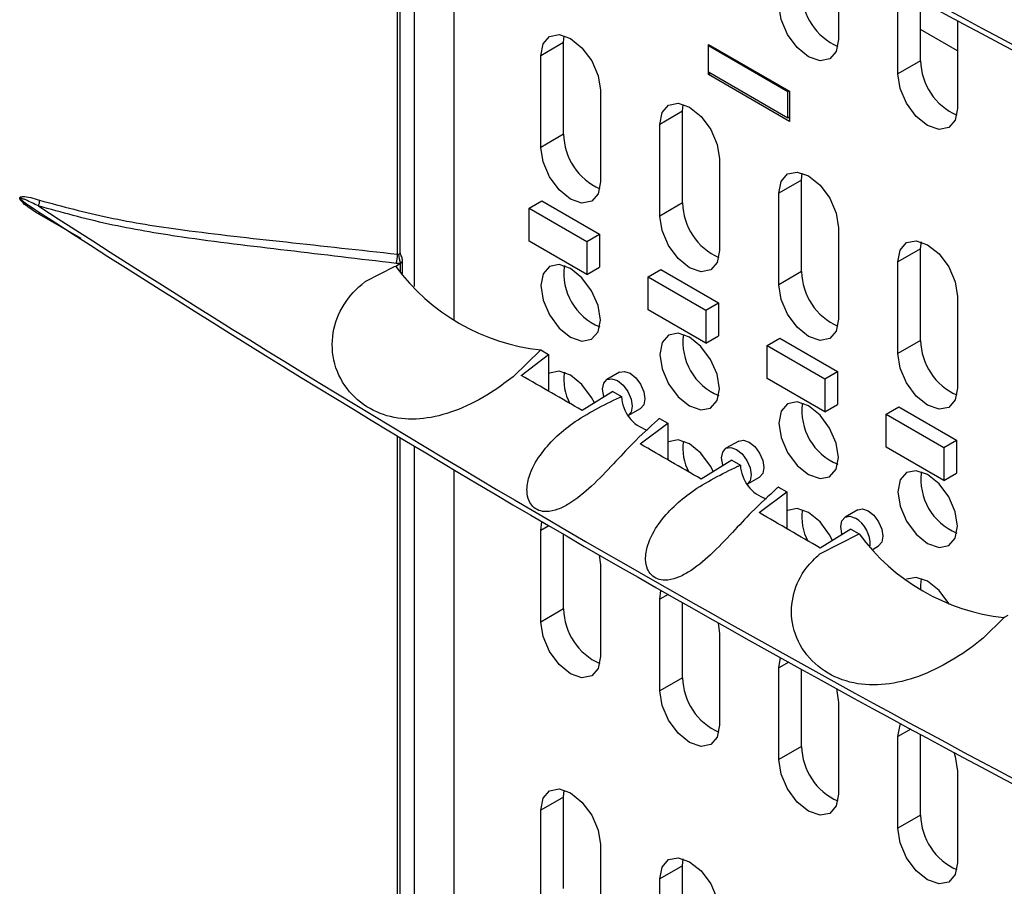
# Model space of a CAD drawing. Units: inches. Extents: x 0.3 to 33.8, y 0.2 to 21.7.
# Drawn here: x 30.3 to 30.5, y 14.2 to 14.4 of the extents above; entities that cross this region are included whole.
import ezdxf

# ---------------------------------------------------------------- set-up
doc = ezdxf.new("R2010")
doc.units = ezdxf.units.IN
doc.header["$MEASUREMENT"] = 0

msp = doc.modelspace()

# ---------------------------------------------------------------- linework, layer by layer
at = {"color": 7, "linetype": 'Continuous', "lineweight": 25}
for p, q in [((30.38035883781745, 14.32974957890847), (30.38035883781745, 14.45263446532065)), ((30.38096813851985, 14.33003518628269), (30.38096813851985, 14.45226816146503)), ((30.38411621557867, 14.32256631460427), (30.38411621557867, 14.45037893125285)), ((30.3929550503435, 14.31522906618879), (30.3929550503435, 14.44510440868408)), ((30.47858546342918, 14.39618274941249), (30.47858546342918, 14.37754131572503)), ((30.49180836023737, 14.36990789987949), (30.49180836023737, 14.38896343706525)), ((30.49689952906192, 14.37284696908205), (30.49689952906192, 14.38620663891843)), ((30.50510196772368, 14.38179153294188), (30.50510196772368, 14.36223366362835)), ((30.50510196772368, 14.37504837812261), (30.49689952906192, 14.37978354517118)), ((30.41735001617843, 14.37688138172234), (30.41225884735389, 14.37394231251977)), ((30.41735001617843, 14.37688138172234), (30.41750047409208, 14.37841839002369)), ((30.41735001617843, 14.35646786142519), (30.41735001617843, 14.37688138172234)), ((30.44984157277394, 14.37633422089873), (30.44962944073959, 14.37621175968196)), ((30.44962944073959, 14.37621175968196), (30.46730711026925, 14.36600665828417)), ((30.44962944073959, 14.37033266583638), (30.44962944073959, 14.37621175968196)), ((30.44966479607865, 14.3764362719127), (30.46769601899891, 14.36602706848695)), ((30.44966479607865, 14.37623216988476), (30.44966479607865, 14.3764362719127)), ((30.41225884735389, 14.35352879222263), (30.41225884735389, 14.37394231251977)), ((30.49689952906192, 14.37284696908205), (30.49180836023737, 14.36990789987949)), ((30.44962944073959, 14.37033266583638), (30.46730711026925, 14.3601275644386)), ((30.44966479607865, 14.36974063725523), (30.44966479607865, 14.37031225563358)), ((30.45015988575958, 14.37002644644441), (30.44966479607865, 14.36974063725523)), ((30.46769601899891, 14.35933143382949), (30.44966479607865, 14.36974063725523)), ((30.42555245484019, 14.36626807626864), (30.42555245484019, 14.3458545559715)), ((30.46730711026925, 14.36600665828417), (30.4675192423036, 14.36612911950094)), ((30.46730711026925, 14.3601275644386), (30.46730711026925, 14.36600665828417)), ((30.46769601899891, 14.36602706848695), (30.46769601899891, 14.35933143382949)), ((30.44386652047292, 14.36157372962566), (30.43877535164838, 14.3586346604231)), ((30.44386652047292, 14.36157372962566), (30.44401697838655, 14.36311073792692)), ((30.44386652047292, 14.34116020932852), (30.44386652047292, 14.36157372962566)), ((30.46730711026925, 14.3601275644386), (30.46769601899891, 14.36035207666935)), ((30.43877535164838, 14.33822114012595), (30.43877535164838, 14.3586346604231)), ((30.41735001617843, 14.35646786142519), (30.41225884735389, 14.35352879222263)), ((30.45206895913469, 14.35096042417197), (30.45206895913469, 14.33054690387482)), ((30.47038302476742, 14.34626607752898), (30.46529185594288, 14.34332700832642)), ((30.47038302476742, 14.34626607752898), (30.47053348268099, 14.34780308582995)), ((30.47038302476742, 14.32585255723184), (30.47038302476742, 14.34626607752898)), ((30.46529185594288, 14.32291348802928), (30.46529185594288, 14.34332700832642)), ((30.29668217220901, 14.34159849243184), (30.29937916445394, 14.33985579165527)), ((30.30035126049102, 14.34048803087551), (30.30087385554194, 14.34014856894721)), ((30.4096425522635, 14.34001532709106), (30.41247097938825, 14.3416481433147)), ((30.4096425522635, 14.33266645978409), (30.4096425522635, 14.34001532709106)), ((30.4096425522635, 14.34001532709106), (30.42251189568109, 14.33258601327347)), ((30.41247097938825, 14.3416481433147), (30.42534032280584, 14.33421882949712)), ((30.44386652047292, 14.34116020932852), (30.43877535164838, 14.33822114012595)), ((30.30987390618865, 14.33322705707088), (30.30057763994904, 14.33857727882382)), ((30.47858546342918, 14.33565277207529), (30.47858546342918, 14.31523925177815)), ((30.42251189568109, 14.33258601327347), (30.42534032280584, 14.33421882949712)), ((30.42534032280584, 14.33421882949712), (30.42534032280584, 14.32686996219014)), ((30.42251189568109, 14.3252371459665), (30.4096425522635, 14.33266645978409)), ((30.42251189568109, 14.33258601327347), (30.42251189568109, 14.3252371459665)), ((30.49689952906192, 14.33095842543231), (30.49180836023737, 14.32801935622975)), ((30.49689952906192, 14.33095842543231), (30.49704998697551, 14.33249543373337)), ((30.49689952906192, 14.31054490513517), (30.49689952906192, 14.33095842543231)), ((30.37330243589109, 14.32372841526486), (30.37967325545305, 14.32697232043545)), ((30.37330243589109, 14.32372841526486), (30.37967325545305, 14.32697232043545)), ((30.37967325545305, 14.32697232043545), (30.37993879234019, 14.32705737201519)), ((30.37993879234019, 14.32705737201519), (30.37998279025334, 14.32703201812797)), ((30.38101922806978, 14.32769116304177), (30.37998279025334, 14.32703201812797)), ((30.37998279025334, 14.32703201812797), (30.37998279025334, 14.32700614627885)), ((30.38101922806978, 14.32769116304177), (30.38100724243312, 14.3276985352714)), ((30.38103995660664, 14.32770399535922), (30.38101922806978, 14.32769116304177)), ((30.38104213521704, 14.32770534477028), (30.38103995660664, 14.32770399535922)), ((30.38104213521704, 14.32579910327943), (30.38104213521704, 14.32770534477028)), ((30.38144510466461, 14.32535292543081), (30.38144510466461, 14.32843635404177)), ((30.42251189568109, 14.3252371459665), (30.42534032280584, 14.32686996219014)), ((30.49180836023737, 14.3076058359326), (30.49180836023737, 14.32801935622975)), ((30.43615905655799, 14.32470767499438), (30.43898748368274, 14.32634049121803)), ((30.43615905655799, 14.31735880768741), (30.43615905655799, 14.32470767499438)), ((30.43615905655799, 14.32470767499438), (30.44902839997559, 14.3172783611768)), ((30.43898748368274, 14.32634049121803), (30.45185682710033, 14.31891117740044)), ((30.47038302476742, 14.32585255723184), (30.46529185594288, 14.32291348802928)), ((30.50510196772368, 14.32034511997862), (30.50510196772368, 14.29993159968147)), ((30.44902839997559, 14.3172783611768), (30.45185682710033, 14.31891117740044)), ((30.45185682710033, 14.31891117740044), (30.45185682710033, 14.31156231009347)), ((30.44902839997559, 14.30992949386982), (30.43615905655799, 14.31735880768741)), ((30.44902839997559, 14.3172783611768), (30.44902839997559, 14.30992949386982)), ((30.44902839997559, 14.30992949386982), (30.45185682710033, 14.31156231009347)), ((30.46267556085249, 14.30940002289771), (30.46550398797723, 14.31103283912135)), ((30.46550398797723, 14.31103283912135), (30.47837333139483, 14.30360352530377)), ((30.46267556085249, 14.30940002289771), (30.47554490427008, 14.30197070908012)), ((30.46267556085249, 14.30205115559074), (30.46267556085249, 14.30940002289771)), ((30.49689952906192, 14.31054490513517), (30.49180836023737, 14.3076058359326)), ((30.4122484663641, 14.30840697926658), (30.40612922596896, 14.30244715567435)), ((30.40786893023727, 14.30275341647859), (30.41402217697969, 14.30739794725441)), ((30.41225637543093, 14.3084170794983), (30.4122484663641, 14.30840697926658)), ((30.41225637543093, 14.3084170794983), (30.41402217697969, 14.30739794725441)), ((30.41402217697969, 14.30739794725441), (30.41402217697965, 14.2992190607855)), ((30.42983909219091, 14.30344154487836), (30.42701066506616, 14.30180872865472)), ((30.47554490427008, 14.30197070908012), (30.47837333139483, 14.30360352530377)), ((30.47837333139483, 14.30360352530377), (30.47837333139483, 14.29625465799679)), ((30.47554490427008, 14.29462184177315), (30.46267556085249, 14.30205115559074)), ((30.47554490427008, 14.30197070908012), (30.47554490427008, 14.29462184177315)), ((30.42831460861402, 14.29914805747409), (30.42148073577512, 14.29493026297406)), ((30.42831460861402, 14.29914805747409), (30.43024887932744, 14.29803146724766)), ((30.43020424553279, 14.29801333621061), (30.43024887932744, 14.29803146724766)), ((30.47554490427008, 14.29462184177315), (30.47837333139483, 14.29625465799679)), ((30.48919206514698, 14.29409237080103), (30.49202049227173, 14.29572518702468)), ((30.49202049227173, 14.29572518702468), (30.50488983568932, 14.28829587320709)), ((30.43175643443196, 14.29380997886577), (30.43448871429767, 14.29538729045822)), ((30.48919206514698, 14.29409237080103), (30.50206140856458, 14.28666305698344)), ((30.48919206514698, 14.28674350349406), (30.48919206514698, 14.29409237080103)), ((30.43438543453177, 14.28749672891816), (30.44053868127414, 14.29209136638041)), ((30.43870463043163, 14.29315013810939), (30.43868892434481, 14.29313715783786)), ((30.43870463043163, 14.29315013810939), (30.44053868127414, 14.29209136638041)), ((30.44053868127414, 14.29209136638041), (30.44053868127414, 14.28394651760711)), ((30.38035883781745, 14.16631893540954), (30.38035883781745, 14.28920382182176)), ((30.38096813851985, 14.16660454278376), (30.38096813851985, 14.28883751796615)), ((30.38411621557867, 14.15913567110534), (30.38411621557867, 14.28694828775397)), ((30.45635559648541, 14.28813389278169), (30.45352716936066, 14.28650107655804)), ((30.50206140856458, 14.28666305698344), (30.50488983568932, 14.28829587320709)), ((30.50488983568932, 14.28829587320709), (30.50488983568932, 14.28094700590012)), ((30.50206140856458, 14.27931418967647), (30.48919206514698, 14.28674350349406)), ((30.50206140856458, 14.28666305698344), (30.50206140856458, 14.27931418967647)), ((30.45483111290852, 14.283840521308), (30.44799724006961, 14.27963884597378)), ((30.45483111290852, 14.283840521308), (30.45673587442915, 14.28274092251601)), ((30.4567134182232, 14.2827318390053), (30.45673587442915, 14.28274092251601)), ((30.3929550503435, 14.15179842268986), (30.3929550503435, 14.28167376518519)), ((30.50206140856458, 14.27931418967647), (30.50488983568932, 14.28094700590012)), ((30.45825954398031, 14.27849459414674), (30.46100521859216, 14.28007963836155)), ((30.46090193882626, 14.27217301921076), (30.46705518556869, 14.27678360015045)), ((30.46519162553335, 14.27785944923646), (30.46516039940776, 14.27783357811681)), ((30.46519162553335, 14.27785944923646), (30.46705518556869, 14.27678360015045)), ((30.46705518556869, 14.27678360015045), (30.46705518556864, 14.26860726097202)), ((30.4828721007799, 14.27282624068501), (30.48004367365515, 14.27119342446136)), ((30.41225884735389, 14.26820027738057), (30.41251326529672, 14.2701566606661)), ((30.41407268734318, 14.26924738491808), (30.41225884735389, 14.26820027738057)), ((30.41225884735389, 14.24778675708343), (30.41225884735389, 14.26820027738057)), ((30.41735001617843, 14.25072582628599), (30.41735001617843, 14.26734071049701)), ((30.47442765094404, 14.26301931418155), (30.48316683191708, 14.26746667827171)), ((30.47442765094404, 14.26301931418155), (30.48316683191708, 14.26746667827171)), ((30.48134761720302, 14.26853180688375), (30.47451374436411, 14.2642804138474)), ((30.48134761720302, 14.26853180688375), (30.48318412942985, 14.2674713586689)), ((30.48316683191708, 14.26746667827171), (30.48318412942985, 14.2674713586689)), ((30.48628925815632, 14.26406049952047), (30.48752172288665, 14.26477198626487)), ((30.42530670234271, 14.262735724805), (30.42555245484019, 14.26052604112944)), ((30.42555245484019, 14.26052604112944), (30.42555245484019, 14.24011252083229)), ((30.43877535164838, 14.2528926252839), (30.43903560643699, 14.25486915244765)), ((30.44062887279912, 14.2539626402683), (30.43877535164838, 14.2528926252839)), ((30.43877535164838, 14.23247910498675), (30.43877535164838, 14.2528926252839)), ((30.44386652047292, 14.23541817418931), (30.44386652047292, 14.25212461139233)), ((30.41735001617843, 14.25072582628599), (30.41225884735389, 14.24778675708343)), ((30.45177171875169, 14.24765962647861), (30.45206895913469, 14.24521838903276)), ((30.51536692421688, 14.24863803285035), (30.51090602833498, 14.24429155220817)), ((30.51550171252059, 14.24879856398061), (30.51536692421688, 14.24863803285035)), ((30.51545771460745, 14.24882400900263), (30.51638181897004, 14.24933850616844)), ((30.51550171252059, 14.24879856398061), (30.51545771460745, 14.24882400900263)), ((30.51545771460745, 14.24882400900263), (30.51545771460745, 14.24879813715351)), ((30.45206895913469, 14.24521838903276), (30.45206895913469, 14.22480486873562)), ((30.46529185594288, 14.23758497318722), (30.46566044424015, 14.23989264852337)), ((30.46751020127607, 14.23886559668923), (30.46529185594288, 14.23758497318722)), ((30.46529185594288, 14.21717145289008), (30.46529185594288, 14.23758497318722)), ((30.47038302476742, 14.22011052209264), (30.47038302476742, 14.23727391551928)), ((30.44386652047292, 14.23541817418931), (30.43877535164838, 14.23247910498675)), ((30.47811775191669, 14.2330090430455), (30.47858546342918, 14.22991073693609)), ((30.47858546342918, 14.22991073693609), (30.47858546342918, 14.20949721663894)), ((30.49471683739741, 14.22395634921591), (30.49180836023737, 14.22227732109054)), ((30.49180836023737, 14.2018638007934), (30.49180836023737, 14.22227732109054)), ((30.49689952906192, 14.20480286999596), (30.49689952906192, 14.22277599541955)), ((30.47038302476742, 14.22011052209264), (30.46529185594288, 14.21717145289008)), ((30.50510196772368, 14.21460308483941), (30.50510196772368, 14.19418956454227)), ((30.41735001617843, 14.20883728263625), (30.4175004740921, 14.21037429093771)), ((30.41735001617843, 14.20883728263625), (30.41225884735389, 14.20589821343369)), ((30.41735001617843, 14.18842376233911), (30.41735001617843, 14.20883728263625)), ((30.41225884735389, 14.18548469313654), (30.41225884735389, 14.20589821343369)), ((30.49689952906192, 14.20480286999596), (30.49180836023737, 14.2018638007934)), ((30.4255524548402, 14.19822397718256), (30.42555245484019, 14.17781045688541)), ((30.44386652047292, 14.19352963053957), (30.44401697838648, 14.19506663884048)), ((30.44386652047292, 14.19352963053957), (30.43877535164838, 14.19059056133701)), ((30.44386652047292, 14.17311611024243), (30.44386652047292, 14.19352963053957)), ((30.43877535164838, 14.17017704103987), (30.43877535164838, 14.19059056133701))]:
    msp.add_line(p, q, dxfattribs=at)
at = {"color": 7, "linetype": 'Continuous', "lineweight": 25, "flags": 128}
for points in [[(30.47858546342918, 14.37754131572503), (30.47807950562095, 14.37489611852931), (30.47663865968603, 14.37323779507892), (30.47448228135672, 14.37281881008644), (30.47193865968603, 14.37370295021887), (30.46939503801534, 14.3757556131558), (30.46723865968603, 14.37866429957252), (30.46579781375111, 14.38198618832939), (30.46529185594288, 14.38521555197616)], [(30.41225884735389, 14.37394231251977), (30.41276480516212, 14.3765875097155), (30.41420565109704, 14.37824583316589), (30.41636202942636, 14.37866481815837), (30.41890565109704, 14.37778067802593), (30.42144927276773, 14.375728015089), (30.42360565109704, 14.37281932867229), (30.42504649703196, 14.36949743991542), (30.42555245484019, 14.36626807626864)], [(30.50510196772368, 14.36223366362835), (30.50459600991545, 14.35958846643263), (30.50315516398053, 14.35793014298224), (30.50099878565121, 14.35751115798976), (30.49845516398053, 14.3583952981222), (30.49591154230984, 14.36044796105912), (30.49375516398053, 14.36335664747584), (30.49231431804561, 14.36667853623271), (30.49180836023737, 14.36990789987949)], [(30.43877535164838, 14.3586346604231), (30.43928130945662, 14.36127985761882), (30.44072215539154, 14.36293818106921), (30.44287853372085, 14.36335716606169), (30.44542215539154, 14.36247302592926), (30.44796577706223, 14.36042036299233), (30.45012215539154, 14.35751167657561), (30.45156300132645, 14.35418978781875), (30.45206895913469, 14.35096042417197)], [(30.42555245484019, 14.3458545559715), (30.42504649703196, 14.34320935877578), (30.42360565109704, 14.34155103532538), (30.42144927276773, 14.34113205033291), (30.41890565109704, 14.34201619046534), (30.41636202942636, 14.34406885340227), (30.41420565109704, 14.34697753981899), (30.41276480516212, 14.35029942857585), (30.41225884735389, 14.35352879222263)], [(30.46529185594288, 14.34332700832642), (30.46579781375111, 14.34597220552215), (30.46723865968603, 14.34763052897254), (30.46939503801534, 14.34804951396502), (30.47193865968603, 14.34716537383258), (30.47448228135672, 14.34511271089565), (30.47663865968603, 14.34220402447894), (30.47807950562095, 14.33888213572207), (30.47858546342918, 14.33565277207529)], [(30.45206895913469, 14.33054690387482), (30.45156300132645, 14.3279017066791), (30.45012215539154, 14.32624338322871), (30.44796577706222, 14.32582439823623), (30.44542215539154, 14.32670853836866), (30.44287853372085, 14.32876120130559), (30.44072215539154, 14.33166988772231), (30.43928130945662, 14.33499177647918), (30.43877535164838, 14.33822114012595)], [(30.49180836023737, 14.32801935622975), (30.49231431804561, 14.33066455342547), (30.49375516398053, 14.33232287687586), (30.49591154230984, 14.33274186186834), (30.49845516398053, 14.33185772173591), (30.50099878565121, 14.32980505879898), (30.50315516398053, 14.32689637238226), (30.50459600991545, 14.32357448362539), (30.50510196772368, 14.32034511997862)], [(30.41890565109704, 14.31125301537754), (30.42144250781648, 14.31037122668163), (30.42359315109704, 14.31078909735232), (30.4250301649949, 14.31244301036801), (30.42553477717066, 14.3150811724648), (30.4250301649949, 14.31830194737848), (30.42359315109704, 14.32161500132482), (30.42144250781648, 14.32451595187341), (30.41890565109704, 14.3265631556004), (30.4163687943776, 14.32744494429631), (30.41421815109704, 14.32702707362562), (30.41278113719918, 14.32537316060994), (30.41227652502342, 14.32273499851314), (30.41278113719918, 14.31951422359947), (30.41421815109704, 14.31620116965312), (30.4163687943776, 14.31330021910454), (30.41890565109704, 14.31125301537754)], [(30.47858546342918, 14.31523925177815), (30.47807950562095, 14.31259405458242), (30.47663865968603, 14.31093573113203), (30.47448228135672, 14.31051674613955), (30.47193865968603, 14.31140088627199), (30.46939503801534, 14.31345354920892), (30.46723865968603, 14.31636223562563), (30.46579781375111, 14.3196841243825), (30.46529185594288, 14.32291348802928)], [(30.44542215539154, 14.29594536328087), (30.44795901211097, 14.29506357458496), (30.45010965539154, 14.29548144525564), (30.45154666928939, 14.29713535827133), (30.45205128146516, 14.29977352036813), (30.45154666928939, 14.3029942952818), (30.45010965539154, 14.30630734922815), (30.44795901211097, 14.30920829977673), (30.44542215539154, 14.31125550350372), (30.4428852986721, 14.31213729219964), (30.44073465539153, 14.31171942152895), (30.43929764149367, 14.31006550851326), (30.43879302931791, 14.30742734641646), (30.43929764149367, 14.30420657150279), (30.44073465539153, 14.30089351755645), (30.4428852986721, 14.29799256700786), (30.44542215539154, 14.29594536328087)], [(30.50510196772368, 14.29993159968147), (30.50459600991545, 14.29728640248575), (30.50315516398053, 14.29562807903536), (30.50099878565121, 14.29520909404288), (30.49845516398053, 14.29609323417531), (30.49591154230984, 14.29814589711224), (30.49375516398053, 14.30105458352896), (30.49231431804561, 14.30437647228583), (30.49180836023737, 14.3076058359326)], [(30.42424576769873, 14.29659976821952), (30.42359315109704, 14.29785366369895), (30.42144250781648, 14.30075461424753), (30.41890565109704, 14.30280181797453), (30.4163687943776, 14.30368360667044), (30.41421815109704, 14.30326573599975), (30.41402217697965, 14.30314268228035)], [(30.42983909219091, 14.30344154487836), (30.43090562231145, 14.30364869963673), (30.43216390324428, 14.30321133244356)], [(30.43216390324428, 14.30321133244356), (30.43342218417713, 14.30219591939497), (30.43448890324429, 14.30075704792287), (30.43520166213762, 14.29911377316549), (30.4354519497768, 14.2975162688083), (30.43520166213762, 14.29620774040829), (30.43448890324429, 14.29538739955251), (30.43448871429767, 14.29538729045822)], [(30.42633651717507, 14.29795607537375), (30.42629771722621, 14.29808224594745), (30.42604742958703, 14.29967975030463), (30.42629771722621, 14.30098827870465), (30.42701047611954, 14.30180861956043), (30.4280771951867, 14.30201588341309), (30.42933547611954, 14.30157851621991)], [(30.42933547611954, 14.30157851621991), (30.43059375705238, 14.30056310317133), (30.43166047611954, 14.29912423169923), (30.43237323501288, 14.29748095694184), (30.43262352265206, 14.29588345258466), (30.43237323501288, 14.29457492418465), (30.43175427634728, 14.29381330835905)], [(30.47193865968603, 14.28063771118419), (30.47447551640547, 14.27975592248828), (30.47662615968603, 14.28017379315897), (30.47806317358389, 14.28182770617465), (30.47856778575965, 14.28446586827145), (30.47806317358389, 14.28768664318513), (30.47662615968603, 14.29099969713147), (30.47447551640547, 14.29390064768006), (30.47193865968603, 14.29594785140705), (30.4694018029666, 14.29682964010296), (30.46725115968603, 14.29641176943227), (30.46581414578817, 14.29475785641659), (30.46530953361241, 14.29211969431979), (30.46581414578817, 14.28889891940611), (30.46725115968603, 14.28558586545977), (30.4694018029666, 14.28268491491118), (30.47193865968603, 14.28063771118419)], [(30.45075863675676, 14.28129991626665), (30.45010965539154, 14.28254601160227), (30.44795901211097, 14.28544696215086), (30.44542215539154, 14.28749416587785), (30.4428852986721, 14.28837595457376), (30.44073465539153, 14.28795808390307), (30.44053868127414, 14.28783503018367)], [(30.45635559648541, 14.28813389278169), (30.45742212660594, 14.28834104754006), (30.45868040753878, 14.28790368034688)], [(30.45868040753878, 14.28790368034688), (30.45993868847162, 14.28688826729829), (30.46100540753878, 14.2854493958262), (30.46171816643212, 14.28380612106881), (30.4619684540713, 14.28220861671163), (30.46171816643212, 14.28090008831161), (30.46100540753878, 14.28007974745584), (30.46100521859216, 14.28007963836155)], [(30.45285180910356, 14.28265224121368), (30.4528142215207, 14.28277459385078), (30.45256393388152, 14.28437209820796), (30.4528142215207, 14.28568062660797), (30.45352698041404, 14.28650096746375), (30.4545936994812, 14.28670823131641), (30.45585198041404, 14.28627086412324)], [(30.45585198041404, 14.28627086412324), (30.45711026134688, 14.28525545107465), (30.45817698041403, 14.28381657960255), (30.45888973930737, 14.28217330484517), (30.45914002694656, 14.28057580048798), (30.45888973930737, 14.27926727208797), (30.45825793752149, 14.27849705681943)], [(30.49845516398053, 14.26533005908752), (30.50099202069996, 14.26444827039161), (30.50314266398053, 14.26486614106229), (30.50457967787839, 14.26652005407798), (30.50508429005415, 14.26915821617478), (30.50457967787839, 14.27237899108845), (30.50314266398053, 14.27569204503479), (30.50099202069996, 14.27859299558338), (30.49845516398053, 14.28064019931037), (30.49591830726109, 14.28152198800628), (30.49376766398053, 14.28110411733559), (30.49233065008267, 14.27945020431991), (30.4918260379069, 14.27681204222311), (30.49233065008267, 14.27359126730944), (30.49376766398053, 14.2702782133631), (30.49591830726109, 14.26737726281451), (30.49845516398053, 14.26533005908752)], [(30.47728657458972, 14.26596769378795), (30.47662615968603, 14.26723835950559), (30.47447551640547, 14.27013931005418), (30.47193865968603, 14.27218651378117), (30.4694018029666, 14.27306830247708), (30.46725115968603, 14.2726504318064), (30.46705518556864, 14.272527378087)], [(30.4828721007799, 14.27282624068501), (30.48393863090044, 14.27303339544338), (30.48519691183328, 14.27259602825021)], [(30.48519691183328, 14.27259602825021), (30.48645519276612, 14.27158061520162), (30.48752191183328, 14.27014174372952), (30.48823467072662, 14.26849846897213), (30.4884849583658, 14.26690096461495), (30.48823467072662, 14.26559243621494), (30.48752191183328, 14.26477209535916), (30.48752172288665, 14.26477198626487)], [(30.47937223861048, 14.26733225504975), (30.47933072581519, 14.2674669417541), (30.47908043817601, 14.26906444611128), (30.47933072581519, 14.27037297451129), (30.48004348470853, 14.27119331536707), (30.48111020377569, 14.27140057921974), (30.48236848470853, 14.27096321202656)], [(30.50332161689634, 14.25161254313027), (30.50314266398053, 14.25193070740892), (30.50099202069996, 14.25483165795751), (30.49845516398053, 14.2568788616845), (30.49591830726109, 14.25776065038041), (30.4937680449213, 14.25734299965789)], [(30.49695746991221, 14.25512410850173), (30.49691720673145, 14.2559897737998), (30.49706486334657, 14.2575112177803)], [(30.42555245484019, 14.24011252083229), (30.42504649703196, 14.23746732363657), (30.42360565109704, 14.23580900018618), (30.42144927276773, 14.2353900151937), (30.41890565109704, 14.23627415532614), (30.41636202942636, 14.23832681826307), (30.41420565109704, 14.24123550467978), (30.41276480516212, 14.24455739343665), (30.41225884735389, 14.24778675708343)], [(30.45206895913469, 14.22480486873562), (30.45156300132645, 14.2221596715399), (30.45012215539154, 14.2205013480895), (30.44796577706222, 14.22008236309703), (30.44542215539154, 14.22096650322946), (30.44287853372085, 14.22301916616639), (30.44072215539154, 14.22592785258311), (30.43928130945662, 14.22924974133997), (30.43877535164838, 14.23247910498675)], [(30.49180836023737, 14.22227732109054), (30.49231431804561, 14.22492251828627), (30.49244483715717, 14.2251874598667)], [(30.47858546342918, 14.20949721663894), (30.47807950562095, 14.20685201944322), (30.47663865968603, 14.20519369599283), (30.47448228135672, 14.20477471100035), (30.47193865968603, 14.20565885113278), (30.46939503801534, 14.20771151406971), (30.46723865968603, 14.21062020048643), (30.46579781375111, 14.2139420892433), (30.46529185594288, 14.21717145289008)], [(30.50426733725815, 14.21880866264096), (30.50459600991545, 14.21783244848619), (30.50510196772368, 14.21460308483941)], [(30.41225884735389, 14.20589821343369), (30.41276480516212, 14.20854341062941), (30.41420565109704, 14.2102017340798), (30.41636202942636, 14.21062071907228), (30.41890565109704, 14.20973657893985), (30.42144927276773, 14.20768391600292), (30.42360565109704, 14.2047752295862), (30.42504649703196, 14.20145334082933), (30.4255524548402, 14.19822397718256)], [(30.50510196772368, 14.19418956454227), (30.50459600991545, 14.19154436734654), (30.50315516398053, 14.18988604389615), (30.50099878565121, 14.18946705890367), (30.49845516398053, 14.19035119903611), (30.49591154230984, 14.19240386197304), (30.49375516398053, 14.19531254838976), (30.49231431804561, 14.19863443714662), (30.49180836023737, 14.2018638007934)], [(30.43877535164838, 14.19059056133701), (30.43928130945662, 14.19323575853273), (30.44072215539154, 14.19489408198313), (30.44287853372085, 14.1953130669756), (30.44542215539154, 14.19442892684317), (30.44796577706222, 14.19237626390624), (30.45012215539154, 14.18946757748952), (30.45156300132645, 14.18614568873266), (30.45206895913469, 14.18291632508588)]]:
    msp.add_lwpolyline(points, dxfattribs=at)
at = {"color": 7, "linetype": 'Continuous', "lineweight": 25}
for centre, radius, start, end in [((31.86709996511789, 16.92220612095363), 2.882531604672019, 237.0755846670968, 242.9297918656032), ((31.86727975747573, 16.9238124318922), 2.882907609709898, 237.0885392155283, 242.9295981498339), ((30.48394641610829, 14.38839987466427), 0.01356560849861775, 181.0359104226518, 246.0287513345481), ((30.5104629204028, 14.3730922225676), 0.01356560849863209, 181.0359104226807, 246.0287513343775), ((30.43091340751915, 14.35671311491068), 0.01356560849846046, 181.0359104223862, 246.0287513363885), ((30.2982096448527, 14.34152664037049), 0.002380173780491126, 334.1282194896489, 5.798542368665237), ((31.86727975747622, 16.76038178839401), 2.882907609710795, 237.0885392155081, 242.92959814983), ((30.45742991181374, 14.34140546281405), 0.01356560849856203, 181.0359104226036, 246.028751335479), ((31.86709996511746, 16.75877547745404), 2.882531604671197, 237.075584667099, 242.9297918656025), ((30.29989115402108, 14.33875083933308), 0.0007080862798162385, 345.8115418967569, 31.18100270759679), ((30.37374712609517, 14.32969985943989), 0.006611898662572085, 342.2828015002954, 0.4308509101798056), ((30.38061362871404, 14.33012207051795), 0.0003650014695173642, 268.317903914213, 346.2292270846814), ((30.38610660365694, 14.32976910295188), 0.005503701973260523, 180.1236405228158, 202.099342262287), ((30.43982228480628, 14.37844694574301), 0.0789108418271166, 220.6348489775413, 220.6838791327094), ((30.41718164971275, 14.35427872070466), 0.04612535594325935, 216.2472373818194, 263.870259351176), ((30.38049670232981, 14.33085817536085), 0.003200621297804321, 279.178619227418, 279.7723540099446), ((30.43031389284321, 14.32549392326553), 0.01291116145991847, 172.4268397073105, 247.5677837599638), ((30.48394641610831, 14.3260978107174), 0.01356560849863981, 181.0359104226952, 246.0287513342785), ((30.4568303971376, 14.3101862711688), 0.01291116145981654, 172.4268397064152, 247.5677837608695), ((30.51046292040281, 14.31079015862073), 0.01356560849864287, 181.0359104227099, 246.0287513344156), ((30.42873963852994, 14.3018094297522), 0.01134127138848324, 171.7634991567737, 208.0596400062421), ((30.4386068908359, 14.29850215167888), 0.008371254398797674, 183.2232279526771, 251.8522780878198), ((30.48334690143224, 14.29487861907221), 0.01291116145995959, 172.4268397077323, 247.5677837595618), ((30.45524410383877, 14.28650193347956), 0.01132933436855026, 171.7555567690998, 207.9258189281955), ((30.46508630162095, 14.28320840376275), 0.008363502436280626, 183.2042400307014, 251.9835411037369), ((30.50986340572647, 14.27957096697538), 0.0129111614596889, 172.4268397049245, 247.5677837623915), ((30.48178348425027, 14.27119398481341), 0.01135201698771775, 171.7706319856655, 208.1802818613063), ((30.47890579297032, 14.26518949876197), 0.006732458610014125, 356.3128228942704, 59.04745417637935), ((30.52053102474778, 14.29479291407123), 0.04627372882631324, 216.1877701666937, 263.7056126821494), ((30.43091340751917, 14.25097107977148), 0.01356560849848539, 181.0359104224443, 246.0287513361889), ((30.51526794497338, 14.27062774251411), 0.02183043019992215, 270.4980724592018, 270.6135540943815), ((30.45742991181378, 14.23566342767486), 0.01356560849860444, 181.0359104226679, 246.0287513349838), ((30.48394641610829, 14.22035577557818), 0.01356560849861275, 181.0359104226524, 246.0287513345725), ((30.51046292040288, 14.20504812348155), 0.01356560849871446, 181.035910422832, 246.0287513334985)]:
    msp.add_arc(centre, radius, start, end, dxfattribs=at)
for points, knots in [([(30.30057763994904, 14.33857727882382), (30.29970563354243, 14.33912634962808), (30.2983495909014, 14.33998020049186), (30.29691023140539, 14.34112181776076), (30.29634331269999, 14.34178844238166), (30.29621080104635, 14.34204163111289), (30.2961727516006, 14.3421872098887), (30.29617868419109, 14.34230092756009), (30.29624177295345, 14.34242323207792), (30.29644205022784, 14.34254097880962), (30.29779318863553, 14.34266142362421), (30.29926746973347, 14.34218791302855), (30.30057763994904, 14.34176711167658)], [0, 0, 0, 0, 0.2745460282150183, 0.4269419563411541, 0.4686416057996757, 0.4855614380998308, 0.496088026448309, 0.5078212575119153, 0.5194530252934655, 0.5449864218685487, 0.5956366539728857, 1, 1, 1, 1]), ([(30.29634943199937, 14.34215913745144), (30.296347759416, 14.34215721983751), (30.29634270862621, 14.34215142911578), (30.29633967468018, 14.34213625022804), (30.29634264638223, 14.3421134700215), (30.2963553147384, 14.34208129365379), (30.29640205572475, 14.34200742500958), (30.29664032863596, 14.34175597756871), (30.29766675406002, 14.34095829410774), (30.29895788644765, 14.3400949215481), (30.3000562246243, 14.3393990286525), (30.30035126049102, 14.33921209773453)], [0, 0, 0, 0, 0.002196861495620915, 0.006633980580096338, 0.01055523205582765, 0.01553952502431848, 0.02460613548024208, 0.05541856246815519, 0.2022577953062294, 0.7857102959848917, 1, 1, 1, 1]), ([(30.30035126049102, 14.34048803087551), (30.29987534033441, 14.34072188134491), (30.29892343005779, 14.34118961666126), (30.29774030696638, 14.34173763923691), (30.29692424228138, 14.34206243706588), (30.29654538064122, 14.34218159219103), (30.29639940829, 14.34218476884998), (30.29635988896209, 14.34217400789798), (30.29635093412194, 14.34216127356245), (30.29634943199937, 14.34215913745144)], [0, 0, 0, 0, 0.3506991333215486, 0.7014498217233804, 0.8768747201726439, 0.9647305607013656, 0.9867237671623182, 0.9977729888538526, 1, 1, 1, 1]), ([(30.30057763994904, 14.34176711167658), (30.30565763277346, 14.34040284615191), (30.31586453893701, 14.33766171428938), (30.33412871888624, 14.33479895265931), (30.3554321107729, 14.33248384588598), (30.37199204893671, 14.33066735020285), (30.38035883781745, 14.32974957890847)], [0, 0, 0, 0, 0.2135224893990218, 0.4290171440057949, 0.7115150453238502, 1, 1, 1, 1]), ([(30.38004542357181, 14.3276877329976), (30.37187960977585, 14.32865582781517), (30.3553527845104, 14.33061515903313), (30.3341231051441, 14.33313824563929), (30.31570299160936, 14.33622288783771), (30.30548298286702, 14.33906229394752), (30.30035126049102, 14.34048803087551)], [0, 0, 0, 0, 0.2817364635039659, 0.5702076265244813, 0.7841904840194951, 0.9999999999999999, 0.9999999999999999, 0.9999999999999999, 0.9999999999999999]), ([(30.38035883781745, 14.32974957890847), (30.38038452421613, 14.32974751932156), (30.3804655398333, 14.32974102332706), (30.38054716737132, 14.32975065109644), (30.38060291449817, 14.32975722633432)], [0, 0, 0, 0, 0.3170549034273999, 1, 1, 1, 1]), ([(30.3810322817771, 14.32972960456043), (30.38102622517363, 14.32974007236164), (30.38098383270317, 14.32981334048226), (30.38098412349633, 14.32993477874675), (30.38098437274393, 14.33003886715155)], [0, 0, 0, 0, 0.1428697927628511, 1, 1, 1, 1]), ([(30.38104213521704, 14.32770534477028), (30.38114583816386, 14.32778736294177), (30.38134754210598, 14.32794688963817), (30.38146058391114, 14.32829667781674), (30.38143467295317, 14.32869281625591), (30.38129235336553, 14.32913419654241), (30.38112727325401, 14.32950133370146), (30.38103242458985, 14.32971875362031), (30.38100576483639, 14.32977986530266)], [0, 0, 0, 0, 0.1918916677255831, 0.3732324588939236, 0.5496448723433304, 0.7285786120000091, 0.9237097606582375, 1, 1, 1, 1]), ([(30.38100724243312, 14.3276985352714), (30.38078757469189, 14.32767587082703), (30.38046526581652, 14.32764261627845), (30.38014683099197, 14.32767683564234), (30.38004542357181, 14.3276877329976)], [0, 0, 0, 0, 0.6815441894782854, 1, 1, 1, 1]), ([(30.40612922596896, 14.30244715567435), (30.40476550864286, 14.30141718945578), (30.4013949433523, 14.2988715237813), (30.39504847785573, 14.29537595064795), (30.38783396945689, 14.29308815969665), (30.38096707651409, 14.29279623398169), (30.37460357546882, 14.29465715408996), (30.36924723335142, 14.29884599680728), (30.36591184030649, 14.30506086100043), (30.3655122859185, 14.31215662884688), (30.36802296324696, 14.31870363323012), (30.37128238985864, 14.32222431842876), (30.37322588741857, 14.32367141838782), (30.37330243589109, 14.32372841526486)], [0, 0, 0, 0, 0.07101819179447533, 0.1755286434200895, 0.2712880672057073, 0.3654418301178841, 0.4656260486610978, 0.5741069532609482, 0.6862923763788439, 0.7942903508632929, 0.8956832065959199, 0.9958912779936457, 1, 1, 1, 1]), ([(30.42148073577512, 14.29493026297406), (30.41920895144962, 14.29623710318816), (30.41467167845608, 14.2988471620497), (30.41013441442854, 14.30145253669132), (30.40786893023727, 14.30275341647859)], [0, 0, 0, 0, 0.5006937710676646, 1, 1, 1, 1]), ([(30.42980979915819, 14.29785105539804), (30.42987553981666, 14.29787831549586), (30.43000702099215, 14.29793283563285), (30.43013850406639, 14.29798650270393), (30.43020424553279, 14.29801333621061)], [0, 0, 0, 0, 0.5000005378929936, 1, 1, 1, 1]), ([(30.43829416294309, 14.2928076450983), (30.4364603567231, 14.29114015673247), (30.43326713000823, 14.28823654110587), (30.42846760293091, 14.28302607260904), (30.42390726577424, 14.27825666490144), (30.41962305487089, 14.27462713865377), (30.41609736006759, 14.27280521682476), (30.41374579555783, 14.27227201573078), (30.41180136959545, 14.27257219423057), (30.41044140848773, 14.27344808623108), (30.40947125981149, 14.2749320344854), (30.4090253191615, 14.2772262930132), (30.40964598299414, 14.28086325608229), (30.41273246636565, 14.28645586950379), (30.41974955466088, 14.29298576468594), (30.42622994953112, 14.29611978443877), (30.42980979915819, 14.29785105539804)], [0, 0, 0, 0, 0.123250541912146, 0.2146175090728026, 0.3088379846051582, 0.3910669304864171, 0.4271526402786977, 0.4635368135903482, 0.4890342226658287, 0.5145972514062522, 0.5389477064761675, 0.5717693473293218, 0.6184256830839079, 0.6941060786652546, 0.8310204451824001, 1, 1, 1, 1]), ([(30.43868892434481, 14.29313715783786), (30.43862312530655, 14.29308267557655), (30.43849152699731, 14.29297371086124), (30.43835995103873, 14.29286300041787), (30.43829416294309, 14.2928076450983)], [0, 0, 0, 0, 0.499999115721246, 1, 1, 1, 1]), ([(30.44799724006961, 14.27963884597378), (30.44572860169093, 14.28094958057345), (30.44119133317292, 14.2835710450124), (30.43665406466571, 14.2861881692004), (30.43438543453177, 14.28749672891816)], [0, 0, 0, 0, 0.500000907962746, 1, 1, 1, 1]), ([(30.4561496405142, 14.28249989730308), (30.45624360283626, 14.28253898798794), (30.45643152714802, 14.28261716921942), (30.45661945464226, 14.28269361578841), (30.4567134182232, 14.2827318390053)], [0, 0, 0, 0, 0.500000884278531, 1, 1, 1, 1]), ([(30.46488420508286, 14.27760303184903), (30.46301620728898, 14.2759057457508), (30.45979521159465, 14.27297910888196), (30.45496881802771, 14.26773611432173), (30.45041853521082, 14.26298560742333), (30.44613051397327, 14.25936535539967), (30.44257610507625, 14.25753350730859), (30.44018631447294, 14.25700069869908), (30.43822033266363, 14.25731660490143), (30.4368554124393, 14.25820570666252), (30.4358880624762, 14.25970036746492), (30.43545091360176, 14.26199697299084), (30.43608461803209, 14.26562718719791), (30.43919583546449, 14.27121132337131), (30.44619288116812, 14.27767519394565), (30.45262453725213, 14.28079175342286), (30.4561496405142, 14.28249989730308)], [0, 0, 0, 0, 0.125562055706699, 0.2165071297887279, 0.310282112966444, 0.3923426101532923, 0.4290406209077644, 0.4660492539218348, 0.4916128284399064, 0.5172452876526528, 0.5415873207364308, 0.5742573928278608, 0.620709126866158, 0.6962506525033073, 0.8335191120721784, 1, 1, 1, 1]), ([(30.46516039940776, 14.27783357811681), (30.4651143644385, 14.2777953682915), (30.4650222944009, 14.27771894855866), (30.46493023488855, 14.27764167077995), (30.46488420508286, 14.27760303184903)], [0, 0, 0, 0, 0.4999994621071297, 1, 1, 1, 1]), ([(30.47451374436411, 14.2642804138474), (30.47224825150127, 14.26559519481974), (30.46771098745944, 14.26822840039125), (30.46317371448016, 14.2708569338836), (30.46090193882626, 14.27217301921076)], [0, 0, 0, 0, 0.4993081385518708, 1, 1, 1, 1]), ([(30.51090602833498, 14.24429155220817), (30.51088645572349, 14.24427518579255), (30.5090309984355, 14.24272367156828), (30.50477182737792, 14.23961554257924), (30.49747464518741, 14.23581956485931), (30.48991687548635, 14.23370712345311), (30.48261297784496, 14.23371843639218), (30.47592324705251, 14.23609390677002), (30.47063957652372, 14.24085971979271), (30.46786517922272, 14.24735500401549), (30.46818851277559, 14.25412138962256), (30.47072931113891, 14.25947791865848), (30.47335980276434, 14.26199678165015), (30.47442765094404, 14.26301931418155)], [0, 0, 0, 0, 0.001124573012720433, 0.106608011544835, 0.2115604285017668, 0.3118228418951484, 0.4130308644054309, 0.5201966689911323, 0.6322063012263195, 0.7416103998374899, 0.8418577417210595, 0.9358021439780628, 1, 1, 1, 1])]:
    msp.add_open_spline(points, degree=3, knots=knots, dxfattribs=at)

doc.saveas('drawing.dxf')
